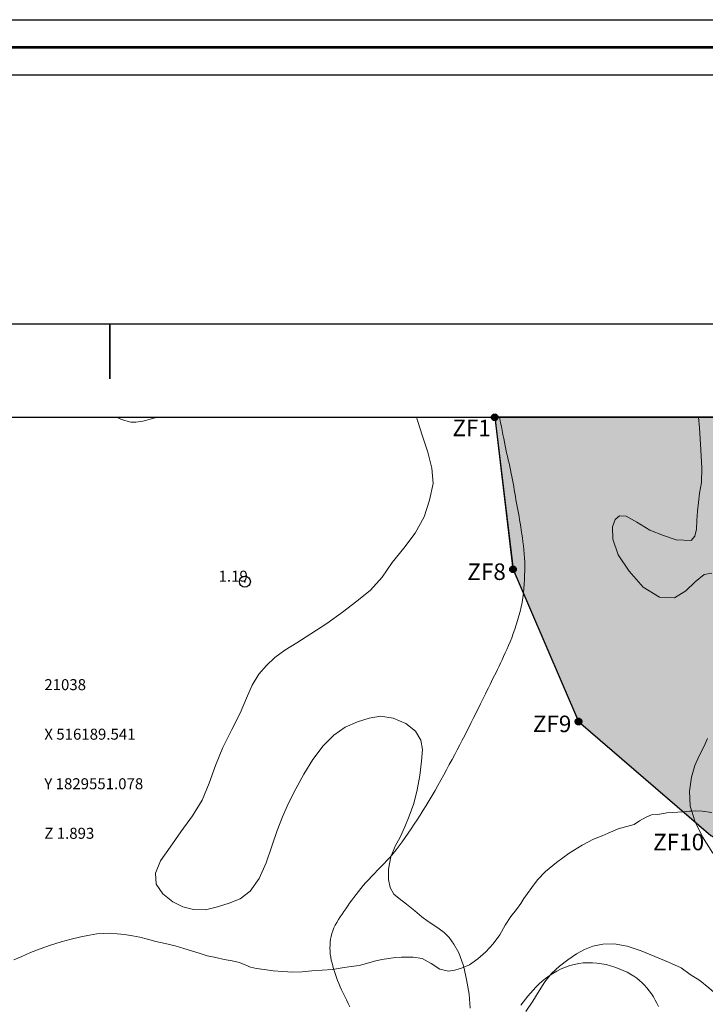
# Model space of a CAD drawing. Extents: x 515651 to 516901, y 1828807 to 1829617.
# Drawn here: x 516192 to 516254, y 1829528 to 1829617 of the extents above; entities that cross this region are included whole.
import ezdxf

# ---------------------------------------------------------------- set-up
doc = ezdxf.new("R2010")
doc.units = 0
doc.header["$MEASUREMENT"] = 0
doc.header["$PDMODE"] = 32
doc.header["$PDSIZE"] = -0.37
doc.linetypes.add('ACAD_ISO02W100', pattern=[15, 12, -3])
for name, color, linetype in [('0BUFER', 7, 'Continuous'), ('0E20', 7, 'Continuous'), ('0GRAD2', 7, 'Continuous'), ('0TODAS1K', 7, 'Continuous'), ('0VERT7', 7, 'Continuous'), ('1TODAS1K', 7, 'Continuous'), ('1VERTICE2', 7, 'Continuous'), ('ARBOLES', 90, 'Continuous'), ('COTA FOTOGRAMETRICA', 10, 'Continuous'), ('CURVA INTERMEDIA', 17, 'Continuous'), ('E202', 7, 'Continuous'), ('GRADLINE', 7, 'Continuous'), ('VEREDA', 7, 'Continuous')]:
    doc.layers.add(name, color=color, linetype=linetype)
doc.layers.add('margen', color=7, linetype='Continuous', lineweight=53)
doc.layers.add('margen interno', color=7, linetype='Continuous', lineweight=25)
doc.styles.add('WMF-Times New Roman0', font='TIMES.TTF')
doc.linetypes.add('ZIGZAG', pattern='A,0.00254,-5.08,[131,ltypeshp.shx,S=5.08,R=0,X=-5.08,Y=0],-10.16,[131,ltypeshp.shx,S=5.08,R=180,X=5.08,Y=0],-5.08', length=20.32254)

msp = doc.modelspace()

# ---------------------------------------------------------------- hatches: boundary and pattern name
at = {"linetype": 'Continuous'}
for color, points in [(254, [(516256.114, 1829572.549), (516255.088, 1829581.106), (516234.945, 1829581.106), (516236.601, 1829567.296), (516242.553, 1829553.474), (516254.571, 1829543.124), (516267.869, 1829535.687), (516278.342, 1829533.409), (516283.221, 1829534.216), (516290.922, 1829525.159), (516295.951, 1829522.468), (516319.335, 1829509.956), (516331.124, 1829506.009), (516341.72, 1829505.045), (516346.501, 1829497.268), (516350.447, 1829493.941), (516351.608, 1829489.376), (516351.22, 1829477.46), (516347.564, 1829470.698), (516343.841, 1829468.191), (516339.435, 1829462.645), (516334.329, 1829447.814), (516335.41, 1829425.199), (516334.953, 1829420.655), (516331.601, 1829413.562), (516325.248, 1829392.065), (516327.368, 1829381.04), (516327.236, 1829371.056), (516323.317, 1829364.489), (516320.12, 1829354.986), (516320.118, 1829337.988), (516319.635, 1829332.565), (516316.598, 1829327.941), (516313.539, 1829318.939), (516313.357, 1829301.734), (516314.517, 1829295.514), (516317.89, 1829289.082), (516322.213, 1829284.865), (516317.363, 1829283.495), (516311.624, 1829280.949), (516300.955, 1829272.98), (516290.3, 1829261.761), (516287.228, 1829250.583), (516284.683, 1829246.302), (516282.809, 1829236.811), (516278.817, 1829231.007), (516276.682, 1829226.586), (516269.335, 1829221.887), (516251.555, 1829197.375), (516246.148, 1829194.548), (516239.324, 1829188.015), (516232.659, 1829178.386), (516229.386, 1829171.22), (516225.039, 1829166.901), (516222.311, 1829161.97), (516217.389, 1829155.975), (516212.422, 1829146.275), (516205.773, 1829137.372), (516203.419, 1829127.192), (516203.323, 1829126.989), (516192.204, 1829110.697), (516188.792, 1829095.926), (516178.97, 1829074.957), (516174.778, 1829063.265), (516161.2, 1829047.826), (516148.824, 1829031.696), (516147.659, 1829030.707), (516139.643, 1829026.252), (516130.252, 1829023.198), (516115.387, 1829016.296), (516095.25, 1829005.009), (516085.465, 1829002.639), (516071.623, 1828997.397), (516059.731, 1828989.062), (516044.042, 1828972.903), (516028.094, 1828946.774), (516014.899, 1828916.483), (516006.702, 1828901.554), (515995.85, 1828875.657), (515992.955, 1828866.622), (515987.241, 1828856.203), (515984.122, 1828843.106), (516004.681, 1828843.106), (516006.073, 1828848.948), (516011.415, 1828858.69), (516014.631, 1828868.728), (516024.74, 1828892.852), (516032.87, 1828907.658), (516045.881, 1828937.527), (516059.949, 1828960.575), (516072.761, 1828973.771), (516081.05, 1828979.581), (516091.384, 1828983.494), (516102.631, 1828986.219), (516124.501, 1828998.477), (516137.582, 1829004.551), (516147.667, 1829007.83), (516159.1, 1829014.184), (516163.394, 1829017.83), (516176.66, 1829035.121), (516192.316, 1829052.922), (516197.48, 1829067.323), (516207.802, 1829089.361), (516210.844, 1829102.53), (516220.733, 1829117.019), (516222.421, 1829120.593), (516224.312, 1829128.772), (516229.455, 1829135.659), (516234.21, 1829144.945), (516238.928, 1829150.69), (516241.159, 1829154.724), (516246.065, 1829159.598), (516250.114, 1829168.462), (516254.617, 1829174.968), (516257.73, 1829177.948), (516262.419, 1829180.241), (516266.121, 1829183.579), (516283.744, 1829207.524), (516290.82, 1829212.391), (516293.472, 1829215.362), (516296.162, 1829220.933), (516301.63, 1829228.882), (516303.636, 1829239.045), (516305.798, 1829242.681), (516308.256, 1829251.625), (516314.286, 1829257.974), (516321.757, 1829263.554), (516325.477, 1829265.186), (516332.929, 1829264.222), (516341.629, 1829261.704), (516345.635, 1829262.582), (516348.699, 1829264.952), (516352.557, 1829273.389), (516352.504, 1829276.388), (516349.12, 1829282.076), (516346.477, 1829288.581), (516343.006, 1829293.692), (516340.615, 1829296.221), (516335.877, 1829299.132), (516333.293, 1829302.016), (516333.491, 1829315.492), (516334.714, 1829319.092), (516336.294, 1829321.496), (516339.111, 1829325.785), (516340.118, 1829337.098), (516340.12, 1829351.711), (516341.59, 1829356.081), (516346.054, 1829363.562), (516347.59, 1829370.43), (516347.4, 1829382.78), (516345.807, 1829391.063), (516350.343, 1829406.413), (516354.508, 1829415.225), (516355.458, 1829424.673), (516354.477, 1829445.202), (516356.871, 1829452.79), (516361.952, 1829456.265), (516364.454, 1829459.187), (516370.285, 1829471.292), (516371.138, 1829474.613), (516371.664, 1829490.783), (516370.661, 1829496.538), (516367.384, 1829506.075), (516365.875, 1829508.094), (516361.649, 1829510.28), (516355.308, 1829519.719), (516350.924, 1829523.151), (516345.573, 1829524.777), (516335.261, 1829525.715), (516327.284, 1829528.386), (516303.702, 1829541.004), (516300.92, 1829544.276), (516299.375, 1829548.8), (516296.984, 1829551.456), (516291.777, 1829553.136), (516280.696, 1829553.365), (516275.031, 1829554.597), (516266.094, 1829559.595), (516259.098, 1829565.62)]), (174, [(516234.95, 1829580.81), (516234.89, 1829580.81), (516234.84, 1829580.82), (516234.8, 1829580.85), (516234.75, 1829580.88), (516234.72, 1829580.91), (516234.69, 1829580.96), (516234.66, 1829581), (516234.65, 1829581.05), (516234.65, 1829581.11), (516234.65, 1829581.16), (516234.66, 1829581.21), (516234.69, 1829581.26), (516234.72, 1829581.3), (516234.75, 1829581.34), (516234.8, 1829581.37), (516234.84, 1829581.39), (516234.89, 1829581.4), (516234.95, 1829581.41), (516235, 1829581.4), (516235.05, 1829581.39), (516235.1, 1829581.37), (516235.14, 1829581.34), (516235.17, 1829581.3), (516235.2, 1829581.26), (516235.23, 1829581.21), (516235.24, 1829581.16), (516235.25, 1829581.11), (516235.24, 1829581.05), (516235.23, 1829581), (516235.2, 1829580.96), (516235.17, 1829580.91), (516235.14, 1829580.88), (516235.1, 1829580.85), (516235.05, 1829580.82), (516235, 1829580.81)]), (174, [(516236.6, 1829567), (516236.55, 1829567), (516236.5, 1829567.01), (516236.45, 1829567.04), (516236.41, 1829567.07), (516236.37, 1829567.1), (516236.34, 1829567.15), (516236.32, 1829567.19), (516236.31, 1829567.24), (516236.3, 1829567.3), (516236.31, 1829567.35), (516236.32, 1829567.4), (516236.34, 1829567.45), (516236.37, 1829567.49), (516236.41, 1829567.53), (516236.45, 1829567.56), (516236.5, 1829567.58), (516236.55, 1829567.59), (516236.6, 1829567.6), (516236.65, 1829567.59), (516236.7, 1829567.58), (516236.75, 1829567.56), (516236.79, 1829567.53), (516236.83, 1829567.49), (516236.86, 1829567.45), (516236.88, 1829567.4), (516236.9, 1829567.35), (516236.9, 1829567.3), (516236.9, 1829567.24), (516236.88, 1829567.19), (516236.86, 1829567.15), (516236.83, 1829567.1), (516236.79, 1829567.07), (516236.75, 1829567.04), (516236.7, 1829567.01), (516236.65, 1829567)]), (174, [(516242.55, 1829553.17), (516242.5, 1829553.18), (516242.45, 1829553.19), (516242.4, 1829553.21), (516242.36, 1829553.24), (516242.32, 1829553.28), (516242.29, 1829553.32), (516242.27, 1829553.37), (516242.26, 1829553.42), (516242.25, 1829553.47), (516242.26, 1829553.53), (516242.27, 1829553.58), (516242.29, 1829553.62), (516242.32, 1829553.67), (516242.36, 1829553.7), (516242.4, 1829553.73), (516242.45, 1829553.76), (516242.5, 1829553.77), (516242.55, 1829553.77), (516242.6, 1829553.77), (516242.66, 1829553.76), (516242.7, 1829553.73), (516242.75, 1829553.7), (516242.78, 1829553.67), (516242.81, 1829553.62), (516242.83, 1829553.58), (516242.85, 1829553.53), (516242.85, 1829553.47), (516242.85, 1829553.42), (516242.83, 1829553.37), (516242.81, 1829553.32), (516242.78, 1829553.28), (516242.75, 1829553.24), (516242.7, 1829553.21), (516242.66, 1829553.19), (516242.6, 1829553.18)])]:
    msp.add_hatch(color=color, dxfattribs=at).paths.add_polyline_path(points)

# ---------------------------------------------------------------- linework, layer by layer
at = {"layer": '0BUFER'}
msp.add_lwpolyline([(516256.114, 1829572.549), (516255.088, 1829581.106), (516234.945, 1829581.106), (516236.601, 1829567.296), (516242.553, 1829553.474), (516254.571, 1829543.124), (516267.869, 1829535.687), (516278.342, 1829533.409), (516283.221, 1829534.216), (516290.922, 1829525.159)], dxfattribs=at)
at = {"layer": '0E20', "linetype": 'Continuous', "lineweight": 20, "ltscale": 0.5}
for points in [[(516236.6, 1829567.3), (516234.95, 1829581.11)], [(516242.55, 1829553.47), (516236.6, 1829567.3)], [(516254.57, 1829543.12), (516242.55, 1829553.47)]]:
    msp.add_lwpolyline(points, dxfattribs=at)
at = {"layer": '0GRAD2'}
for points in [[(516206.213, 1828834.606), (515665.213, 1828834.606), (515665.213, 1829589.606), (516747.213, 1829589.606), (516747.213, 1828834.606), (516206.213, 1828834.606)], [(515675.59, 1829581.106), (516736.843, 1829581.106), (516738.713, 1829581.106), (516738.713, 1828973.986), (516738.713, 1828843.106), (515673.713, 1828843.106), (515673.713, 1828923.775), (515673.713, 1828923.815), (515673.713, 1829581.106), (515675.582, 1829581.106), (515675.59, 1829581.106)]]:
    msp.add_lwpolyline(points, dxfattribs=at)
at = {"layer": '0TODAS1K'}
msp.add_lwpolyline([(516227.85, 1829581.106), (516253.436, 1829581.106)], dxfattribs=at)
at = {"layer": '0VERT7', "color": 174}
for points in [[(516234.95, 1829580.81), (516234.89, 1829580.81), (516234.84, 1829580.82), (516234.8, 1829580.85), (516234.75, 1829580.88), (516234.72, 1829580.91), (516234.69, 1829580.96), (516234.66, 1829581), (516234.65, 1829581.05), (516234.65, 1829581.11), (516234.65, 1829581.16), (516234.66, 1829581.21), (516234.69, 1829581.26), (516234.72, 1829581.3), (516234.75, 1829581.34), (516234.8, 1829581.37), (516234.84, 1829581.39), (516234.89, 1829581.4), (516234.95, 1829581.41), (516235, 1829581.4), (516235.05, 1829581.39), (516235.1, 1829581.37), (516235.14, 1829581.34), (516235.17, 1829581.3), (516235.2, 1829581.26), (516235.23, 1829581.21), (516235.24, 1829581.16), (516235.25, 1829581.11), (516235.24, 1829581.05), (516235.23, 1829581), (516235.2, 1829580.96), (516235.17, 1829580.91), (516235.14, 1829580.88), (516235.1, 1829580.85), (516235.05, 1829580.82), (516235, 1829580.81), (516234.95, 1829580.81)], [(516236.6, 1829567), (516236.55, 1829567), (516236.5, 1829567.01), (516236.45, 1829567.04), (516236.41, 1829567.07), (516236.37, 1829567.1), (516236.34, 1829567.15), (516236.32, 1829567.19), (516236.31, 1829567.24), (516236.3, 1829567.3), (516236.31, 1829567.35), (516236.32, 1829567.4), (516236.34, 1829567.45), (516236.37, 1829567.49), (516236.41, 1829567.53), (516236.45, 1829567.56), (516236.5, 1829567.58), (516236.55, 1829567.59), (516236.6, 1829567.6), (516236.65, 1829567.59), (516236.7, 1829567.58), (516236.75, 1829567.56), (516236.79, 1829567.53), (516236.83, 1829567.49), (516236.86, 1829567.45), (516236.88, 1829567.4), (516236.9, 1829567.35), (516236.9, 1829567.3), (516236.9, 1829567.24), (516236.88, 1829567.19), (516236.86, 1829567.15), (516236.83, 1829567.1), (516236.79, 1829567.07), (516236.75, 1829567.04), (516236.7, 1829567.01), (516236.65, 1829567), (516236.6, 1829567)], [(516242.55, 1829553.17), (516242.5, 1829553.18), (516242.45, 1829553.19), (516242.4, 1829553.21), (516242.36, 1829553.24), (516242.32, 1829553.28), (516242.29, 1829553.32), (516242.27, 1829553.37), (516242.26, 1829553.42), (516242.25, 1829553.47), (516242.26, 1829553.53), (516242.27, 1829553.58), (516242.29, 1829553.62), (516242.32, 1829553.67), (516242.36, 1829553.7), (516242.4, 1829553.73), (516242.45, 1829553.76), (516242.5, 1829553.77), (516242.55, 1829553.77), (516242.6, 1829553.77), (516242.66, 1829553.76), (516242.7, 1829553.73), (516242.75, 1829553.7), (516242.78, 1829553.67), (516242.81, 1829553.62), (516242.83, 1829553.58), (516242.85, 1829553.53), (516242.85, 1829553.47), (516242.85, 1829553.42), (516242.83, 1829553.37), (516242.81, 1829553.32), (516242.78, 1829553.28), (516242.75, 1829553.24), (516242.7, 1829553.21), (516242.66, 1829553.19), (516242.6, 1829553.18), (516242.55, 1829553.17)]]:
    msp.add_lwpolyline(points, dxfattribs=at)
at = {"layer": 'ARBOLES', "color": 3, "linetype": 'ZIGZAG', "lineweight": 9, "ltscale": 0.05}
for points in [[(516232.123, 1829531.168), (516232.074, 1829531.387), (516231.687, 1829532.475), (516231.223, 1829533.253), (516230.796, 1829533.866), (516230.348, 1829534.325), (516229.896, 1829534.652), (516229.407, 1829534.974), (516228.898, 1829535.313), (516228.322, 1829535.739), (516227.675, 1829536.289), (516226.929, 1829536.885), (516226.25, 1829537.393), (516225.769, 1829537.811), (516225.458, 1829538.399), (516225.3, 1829539.136), (516225.307, 1829540.08), (516225.505, 1829541.177), (516225.905, 1829542.146), (516226.36, 1829542.971), (516226.765, 1829543.903), (516227.182, 1829544.893), (516227.583, 1829546.032), (516227.896, 1829547.275), (516228.127, 1829548.583), (516228.303, 1829549.867), (516228.373, 1829550.931), (516228.219, 1829551.801), (516227.75, 1829552.616), (516226.88, 1829553.311), (516225.732, 1829553.786), (516224.581, 1829553.959), (516223.525, 1829553.784), (516222.47, 1829553.439), (516221.352, 1829552.974), (516220.322, 1829552.236), (516219.375, 1829551.262), (516218.436, 1829550.044), (516217.605, 1829548.705), (516216.886, 1829547.379), (516216.221, 1829546.079), (516215.663, 1829544.828), (516215.18, 1829543.585), (516214.697, 1829542.172), (516214.189, 1829540.644), (516213.557, 1829539.215), (516212.721, 1829538.084), (516211.819, 1829537.379), (516210.826, 1829536.984), (516209.771, 1829536.64), (516208.686, 1829536.386), (516207.589, 1829536.414), (516206.619, 1829536.645), (516205.7, 1829537.108), (516204.809, 1829537.819), (516204.199, 1829538.713), (516204.124, 1829539.723), (516204.603, 1829540.833), (516205.463, 1829542.08), (516206.422, 1829543.452), (516207.485, 1829544.91), (516208.382, 1829546.332), (516209.001, 1829547.873), (516209.575, 1829549.484), (516210.24, 1829551.124), (516211.059, 1829552.744), (516211.815, 1829554.244), (516212.397, 1829555.611), (516212.926, 1829556.783), (516213.513, 1829557.773), (516214.216, 1829558.569), (516214.986, 1829559.278), (516215.892, 1829559.945), (516216.984, 1829560.634), (516218.234, 1829561.434), (516219.695, 1829562.372), (516221.126, 1829563.4), (516222.43, 1829564.395), (516223.654, 1829565.419), (516224.713, 1829566.575), (516225.639, 1829567.905), (516226.681, 1829569.211), (516227.715, 1829570.591), (516228.529, 1829572.078), (516229.021, 1829573.586), (516229.342, 1829575.093), (516229.241, 1829576.497), (516228.855, 1829577.925), (516228.39, 1829579.382), (516227.928, 1829580.802), (516227.85, 1829581.106)], [(516253.436, 1829581.106), (516253.527, 1829580.145), (516253.657, 1829578.141), (516253.75, 1829576.472), (516253.706, 1829575.184), (516253.549, 1829574.223), (516253.439, 1829573.362), (516253.357, 1829572.579), (516253.299, 1829571.743), (516253.275, 1829570.948), (516253.102, 1829570.306), (516252.788, 1829569.912), (516251.421, 1829569.985), (516250.266, 1829570.365), (516249.04, 1829570.869), (516247.846, 1829571.584), (516246.881, 1829572.117), (516246.272, 1829572.162), (516245.875, 1829571.835), (516245.631, 1829571.147), (516245.662, 1829570.037), (516246.16, 1829568.622), (516247.139, 1829567.128), (516248.432, 1829565.688), (516249.895, 1829564.758), (516251.278, 1829564.706), (516252.3, 1829565.349), (516253.131, 1829566.178), (516253.946, 1829566.816), (516254.667, 1829566.953)], [(516254.276, 1829551.931), (516253.925, 1829551.193), (516253.507, 1829550.373), (516253.115, 1829549.499), (516252.801, 1829548.426), (516252.624, 1829547.142), (516252.7, 1829545.792), (516252.839, 1829545.342), (516253.116, 1829544.443), (516253.805, 1829543.011), (516254.746, 1829541.513)], [(516256.988, 1829527.578), (516255.985, 1829528.107), (516255.152, 1829528.636), (516254.398, 1829529.306), (516253.553, 1829529.947), (516252.679, 1829530.509), (516251.875, 1829531.117), (516250.723, 1829531.629), (516249.476, 1829532.15), (516248.25, 1829532.654), (516246.958, 1829533.075), (516245.781, 1829533.301), (516244.767, 1829533.263), (516243.844, 1829533.084), (516243.086, 1829532.773), (516242.358, 1829532.37), (516241.588, 1829531.831), (516240.823, 1829531.255), (516240.087, 1829530.588), (516239.491, 1829529.842), (516238.978, 1829529.029), (516238.404, 1829528.097), (516237.755, 1829527.157)], [(516232.723, 1829527.441), (516232.619, 1829528.713), (516232.373, 1829530.062), (516232.123, 1829531.168)]]:
    msp.add_lwpolyline(points, dxfattribs=at)
at = {"layer": 'COTA FOTOGRAMETRICA'}
msp.add_point((516212.25, 1829566.178, 1.189), dxfattribs=at)
at = {"layer": 'CURVA INTERMEDIA', "color": 17, "linetype": 'Continuous', "lineweight": 9, "elevation": 1}
for points in [[(516204.238, 1829581.106), (516204.117, 1829581.064), (516203.888, 1829580.99), (516203.661, 1829580.923), (516203.436, 1829580.864), (516203.214, 1829580.812), (516202.992, 1829580.766), (516202.771, 1829580.725), (516202.553, 1829580.692), (516202.34, 1829580.671), (516202.135, 1829580.665), (516201.936, 1829580.675), (516201.742, 1829580.702), (516201.551, 1829580.745), (516201.362, 1829580.802), (516201.176, 1829580.871), (516200.993, 1829580.949), (516200.811, 1829581.038), (516200.687, 1829581.106)], [(516221.798, 1829527.572), (516221.643, 1829527.883), (516221.486, 1829528.196), (516221.329, 1829528.507), (516221.174, 1829528.813), (516221.029, 1829529.11), (516220.896, 1829529.398), (516220.775, 1829529.678), (516220.667, 1829529.954), (516220.569, 1829530.228), (516220.478, 1829530.499), (516220.393, 1829530.766), (516220.312, 1829531.028), (516220.235, 1829531.287), (516220.164, 1829531.548), (516220.101, 1829531.813), (516220.049, 1829532.082), (516220.011, 1829532.355), (516219.988, 1829532.629), (516219.98, 1829532.902), (516219.985, 1829533.172), (516220.001, 1829533.439), (516220.032, 1829533.702), (516220.078, 1829533.963), (516220.143, 1829534.223), (516220.228, 1829534.483), (516220.331, 1829534.739), (516220.453, 1829534.992), (516220.592, 1829535.242), (516220.744, 1829535.49), (516220.906, 1829535.737), (516221.075, 1829535.984), (516221.245, 1829536.232), (516221.415, 1829536.481), (516221.587, 1829536.733), (516221.764, 1829536.988), (516221.951, 1829537.246), (516222.147, 1829537.506), (516222.35, 1829537.77), (516222.559, 1829538.037), (516222.777, 1829538.305), (516223.005, 1829538.576), (516223.244, 1829538.849), (516223.495, 1829539.124), (516223.755, 1829539.402), (516224.022, 1829539.686), (516224.297, 1829539.974), (516224.579, 1829540.265), (516224.866, 1829540.56), (516225.154, 1829540.861), (516225.439, 1829541.173), (516225.718, 1829541.498), (516225.991, 1829541.837), (516226.262, 1829542.19), (516226.534, 1829542.557), (516226.805, 1829542.938), (516227.077, 1829543.331), (516227.351, 1829543.734), (516227.624, 1829544.146), (516227.898, 1829544.564), (516228.171, 1829544.987), (516228.444, 1829545.416), (516228.716, 1829545.851), (516228.987, 1829546.295), (516229.256, 1829546.747), (516229.523, 1829547.208), (516229.787, 1829547.679), (516230.048, 1829548.155), (516230.307, 1829548.629), (516230.564, 1829549.099), (516230.818, 1829549.562), (516231.066, 1829550.019), (516231.307, 1829550.472), (516231.541, 1829550.918), (516231.771, 1829551.357), (516231.997, 1829551.786), (516232.215, 1829552.205), (516232.422, 1829552.612), (516232.616, 1829553.004), (516232.799, 1829553.382), (516232.977, 1829553.746), (516233.154, 1829554.095), (516233.326, 1829554.433), (516233.493, 1829554.76), (516233.65, 1829555.079), (516233.801, 1829555.39), (516233.948, 1829555.691), (516234.094, 1829555.983), (516234.237, 1829556.267), (516234.377, 1829556.547), (516234.514, 1829556.827), (516234.648, 1829557.105), (516234.783, 1829557.382), (516234.92, 1829557.658), (516235.059, 1829557.933), (516235.197, 1829558.211), (516235.335, 1829558.493), (516235.474, 1829558.782), (516235.612, 1829559.079), (516235.752, 1829559.386), (516235.894, 1829559.704), (516236.04, 1829560.032), (516236.189, 1829560.372), (516236.34, 1829560.724), (516236.487, 1829561.089), (516236.627, 1829561.466), (516236.761, 1829561.855), (516236.891, 1829562.253), (516237.017, 1829562.657), (516237.136, 1829563.065), (516237.245, 1829563.475), (516237.339, 1829563.886), (516237.42, 1829564.298), (516237.487, 1829564.712), (516237.541, 1829565.129), (516237.584, 1829565.545), (516237.617, 1829565.959), (516237.642, 1829566.369), (516237.66, 1829566.774), (516237.669, 1829567.173), (516237.671, 1829567.567), (516237.664, 1829567.956), (516237.649, 1829568.337), (516237.624, 1829568.712), (516237.59, 1829569.081), (516237.55, 1829569.446), (516237.503, 1829569.807), (516237.453, 1829570.162), (516237.402, 1829570.507), (516237.352, 1829570.842), (516237.302, 1829571.166), (516237.252, 1829571.481), (516237.201, 1829571.79), (516237.148, 1829572.095), (516237.093, 1829572.4), (516237.036, 1829572.705), (516236.979, 1829573.011), (516236.924, 1829573.315), (516236.873, 1829573.616), (516236.824, 1829573.915), (516236.773, 1829574.216), (516236.718, 1829574.52), (516236.662, 1829574.824), (516236.605, 1829575.125), (516236.551, 1829575.421), (516236.496, 1829575.717), (516236.439, 1829576.015), (516236.378, 1829576.32), (516236.312, 1829576.63), (516236.241, 1829576.942), (516236.167, 1829577.255), (516236.091, 1829577.568), (516236.019, 1829577.882), (516235.951, 1829578.2), (516235.887, 1829578.523), (516235.822, 1829578.854), (516235.755, 1829579.194), (516235.685, 1829579.542), (516235.614, 1829579.896), (516235.542, 1829580.255), (516235.468, 1829580.616), (516235.392, 1829580.978), (516235.363, 1829581.106)], [(516249.806, 1829527.611), (516249.661, 1829527.897), (516249.508, 1829528.187), (516249.345, 1829528.477), (516249.168, 1829528.76), (516248.975, 1829529.032), (516248.767, 1829529.289), (516248.55, 1829529.531), (516248.325, 1829529.756), (516248.089, 1829529.966), (516247.837, 1829530.167), (516247.565, 1829530.361), (516247.272, 1829530.545), (516246.954, 1829530.719), (516246.612, 1829530.88), (516246.247, 1829531.028), (516245.863, 1829531.166), (516245.464, 1829531.292), (516245.054, 1829531.401), (516244.639, 1829531.488), (516244.222, 1829531.546), (516243.806, 1829531.576), (516243.393, 1829531.578), (516242.985, 1829531.553), (516242.579, 1829531.501), (516242.172, 1829531.422), (516241.764, 1829531.315), (516241.359, 1829531.18), (516240.966, 1829531.016), (516240.589, 1829530.824), (516240.23, 1829530.61), (516239.886, 1829530.38), (516239.559, 1829530.14), (516239.249, 1829529.891), (516238.958, 1829529.634), (516238.685, 1829529.369), (516238.429, 1829529.098), (516238.187, 1829528.824), (516237.956, 1829528.549), (516237.733, 1829528.273), (516237.516, 1829527.998), (516237.304, 1829527.722)]]:
    msp.add_lwpolyline(points, dxfattribs=at)
at = {"layer": 'E202', "elevation": 0.99}
msp.add_lwpolyline([(515675.59, 1829581.106), (516736.843, 1829581.106), (516738.713, 1829581.106), (516738.713, 1828973.986), (516738.713, 1828843.106), (515673.713, 1828843.106), (515673.713, 1828923.775), (515673.713, 1828923.815), (515673.713, 1829581.106), (515675.582, 1829581.106), (515675.59, 1829581.106)], dxfattribs=at)
at = {"layer": 'GRADLINE'}
for points in [[(516200, 1829589.606), (516200, 1829584.606)], [(516200, 1829584.606), (516200, 1829589.606)]]:
    msp.add_lwpolyline(points, dxfattribs=at)
at = {"layer": 'margen', "flags": 128}
msp.add_lwpolyline([(515653.36, 1829614.711), (516898.36, 1829614.711), (516898.36, 1828809.711), (515653.36, 1828809.711)], close=True, dxfattribs=at)
at = {"layer": 'margen interno', "flags": 128}
for points in [[(515650.86, 1829617.211), (516900.86, 1829617.211), (516900.86, 1828807.211), (515650.86, 1828807.211)], [(515655.86, 1829612.211), (516895.86, 1829612.211), (516895.86, 1828812.211), (515655.86, 1828812.211)]]:
    msp.add_lwpolyline(points, close=True, dxfattribs=at)
at = {"layer": 'VEREDA', "linetype": 'ACAD_ISO02W100', "lineweight": 0, "ltscale": 0.2, "elevation": 0.99}
msp.add_lwpolyline([(516254.651, 1829545.219), (516253.769, 1829545.346), (516253.202, 1829545.358), (516252.839, 1829545.342), (516252.639, 1829545.333), (516252.08, 1829545.27), (516251.554, 1829545.249), (516250.56, 1829545.194), (516249.765, 1829545.048), (516249.186, 1829545.002), (516248.681, 1829544.795), (516248.077, 1829544.463), (516247.605, 1829544.127), (516246.16, 1829543.72), (516245.258, 1829543.354), (516244.683, 1829543.101), (516243.904, 1829542.806), (516242.874, 1829542.238), (516241.69, 1829541.521), (516240.54, 1829540.675), (516239.539, 1829539.846), (516238.811, 1829539.104), (516238.323, 1829538.408), (516237.914, 1829537.852), (516237.587, 1829537.401), (516237.298, 1829536.953), (516236.905, 1829536.419), (516236.413, 1829535.76), (516235.896, 1829534.985), (516235.392, 1829534.098), (516234.804, 1829533.278), (516234.13, 1829532.561), (516233.41, 1829531.914), (516232.657, 1829531.396), (516232.123, 1829531.168), (516231.937, 1829531.089), (516231.316, 1829530.906), (516230.741, 1829530.822), (516229.966, 1829531), (516229.175, 1829531.496), (516228.35, 1829531.95), (516227.543, 1829532.086), (516227.034, 1829532.086), (516226.487, 1829532.081), (516225.907, 1829532.035), (516225.311, 1829531.968), (516224.682, 1829531.86), (516224.02, 1829531.71), (516223.308, 1829531.498), (516222.629, 1829531.328), (516221.904, 1829531.228), (516221.089, 1829531.098), (516220.198, 1829530.961), (516219.263, 1829530.894), (516218.327, 1829530.826), (516217.449, 1829530.747), (516216.605, 1829530.709), (516215.71, 1829530.778), (516214.816, 1829530.848), (516214.012, 1829530.946), (516213.321, 1829531.057), (516212.778, 1829531.185), (516211.771, 1829531.582), (516211.113, 1829531.734), (516210.38, 1829531.878), (516209.605, 1829532.056), (516208.814, 1829532.212), (516208.11, 1829532.435), (516207.406, 1829532.658), (516206.702, 1829532.881), (516205.923, 1829533.095), (516205.012, 1829533.314), (516204.18, 1829533.504), (516203.422, 1829533.702), (516202.722, 1829533.887), (516202.047, 1829534.019), (516201.334, 1829534.147), (516200.668, 1829534.204), (516200.022, 1829534.245), (516199.421, 1829534.215), (516198.8, 1829534.202), (516198.134, 1829534.09), (516197.359, 1829533.927), (516196.478, 1829533.715), (516195.579, 1829533.482), (516194.615, 1829533.167), (516193.671, 1829532.835), (516192.785, 1829532.49), (516191.995, 1829532.137), (516191.275, 1829531.83)], dxfattribs=at)

# ---------------------------------------------------------------- texts
at = {"layer": '1TODAS1K', "style": 'WMF-Times New Roman0'}
for s, p in [('1.19', (516209.865, 1829566.178)), ('21038', (516194.041, 1829556.328)), ('X 516189.541', (516194.041, 1829551.828)), ('Y 1829551.078', (516194.041, 1829547.328)), ('Z 1.893', (516194.041, 1829542.828))]:
    msp.add_text(s, height=1, dxfattribs=at).set_placement(p)
at = {"layer": '1VERTICE2', "lineweight": 9, "style": 'WMF-Times New Roman0'}
for s, p in [('ZF1', (516231.097, 1829579.385)), ('ZF8', (516232.451, 1829566.335)), ('ZF9', (516238.401, 1829552.515)), ('ZF10', (516249.324, 1829541.785))]:
    msp.add_text(s, height=1.5, dxfattribs=at).set_placement(p)

doc.saveas('drawing.dxf')
